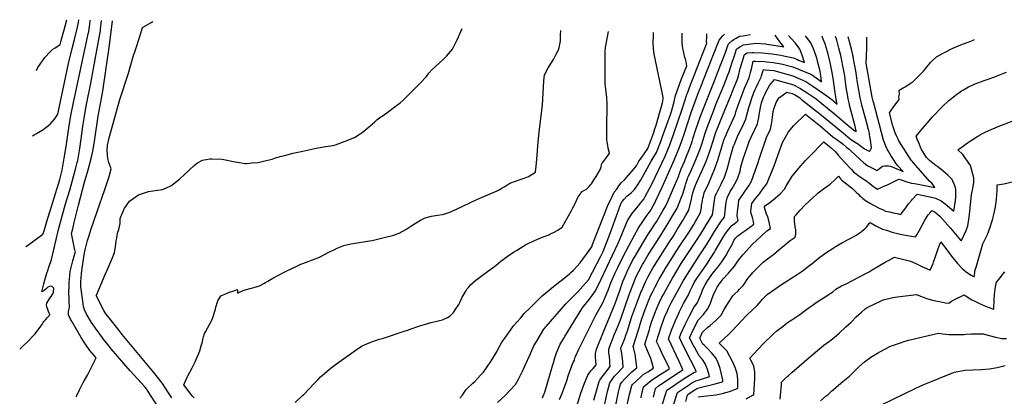
# Model space of a CAD drawing. Units: inches. Extents: x 2519468 to 2524968, y 1552350 to 1557751.
# Drawn here: x 2519591 to 2521441, y 1557042 to 1557751 of the extents above; entities that cross this region are included whole.
import ezdxf

# ---------------------------------------------------------------- set-up
doc = ezdxf.new("R2010")
doc.units = ezdxf.units.IN
doc.header["$MEASUREMENT"] = 0
doc.layers.add('tile_2463_23_contour_10ft', color=45, linetype='Continuous')

msp = doc.modelspace()

# ---------------------------------------------------------------- linework, layer by layer
at = {"layer": 'tile_2463_23_contour_10ft'}
for points, elevation in [([(2519590.8, 1557131.4), (2519597.4, 1557137.3), (2519604.9, 1557144.4), (2519606.8, 1557146.4), (2519616.6, 1557157), (2519619, 1557159.6), (2519633, 1557177.8), (2519635.2, 1557181.3), (2519636.4, 1557183.1), (2519638.5, 1557185.8), (2519640, 1557187), (2519642.6, 1557190), (2519647.3, 1557195.7), (2519647.2, 1557196.2), (2519646.2, 1557199.1), (2519645.1, 1557202.1), (2519644.5, 1557203.8), (2519643.7, 1557205.6), (2519642.4, 1557208.8), (2519641.9, 1557210.8), (2519641.3, 1557213.7), (2519641.9, 1557218), (2519645.5, 1557224.1), (2519647.5, 1557227.1), (2519650.2, 1557230.6), (2519652, 1557233.2), (2519653.8, 1557236.2), (2519654.6, 1557239.2), (2519654.8, 1557246), (2519651.6, 1557248.9), (2519648.6, 1557249.5), (2519643.9, 1557248), (2519640.3, 1557245), (2519636.2, 1557241.2), (2519632.3, 1557239.4), (2519633.4, 1557244), (2519634.7, 1557249.2), (2519636.1, 1557254.4), (2519638.7, 1557263.7), (2519642, 1557274.2), (2519643.8, 1557279.4), (2519645.9, 1557285.3), (2519650.7, 1557300.1), (2519664, 1557356.3), (2519677.2, 1557404.4), (2519685, 1557430.3), (2519696.4, 1557472.6), (2519699, 1557482.5), (2519699.8, 1557486.4), (2519701.8, 1557497.7), (2519703.7, 1557508.6), (2519710.1, 1557554.7), (2519713, 1557573.7), (2519716.5, 1557591.8), (2519724.8, 1557631.8), (2519741.1, 1557721.2), (2519742.4, 1557730.1), (2519742.8, 1557733.4), (2519744.5, 1557749.9)], 6420), ([(2519602.4, 1557324.5), (2519605.2, 1557326.5), (2519634.3, 1557347.7), (2519636, 1557352.3), (2519643.8, 1557377.6), (2519647.6, 1557389.7), (2519666.1, 1557450.2), (2519670.6, 1557468.2), (2519674.4, 1557490.5), (2519677.9, 1557512.6), (2519681, 1557534.4), (2519684.3, 1557556.2), (2519687.7, 1557573.8), (2519691.4, 1557592.5), (2519719.1, 1557721.3), (2519720.4, 1557727.4), (2519720.5, 1557728.4), (2519722.2, 1557738.8), (2519722.5, 1557741.4), (2519723.4, 1557750.4)], 6410), ([(2519615, 1557532.8), (2519618.3, 1557534.5), (2519622.4, 1557536.8), (2519634.3, 1557543.8), (2519648.3, 1557554.8), (2519656.3, 1557564.1), (2519662.5, 1557573.3), (2519674.9, 1557632.8), (2519682.4, 1557668.9), (2519689.2, 1557697.1), (2519693.7, 1557714.2), (2519698.8, 1557735), (2519701.4, 1557746), (2519702.1, 1557750.8)], 6400), ([(2519622.3, 1557655.7), (2519625.1, 1557661.1), (2519637.9, 1557680.2), (2519648.1, 1557691), (2519653.4, 1557695.9), (2519657.6, 1557698.6), (2519664.4, 1557702.8), (2519666.8, 1557704.3), (2519668.8, 1557711.8), (2519674.2, 1557731.9), (2519679.3, 1557751.3)], 6390), ([(2519696.7, 1557041.2), (2519698.1, 1557044), (2519703.1, 1557054.4), (2519709.6, 1557067.5), (2519712, 1557071.4), (2519718, 1557082.2), (2519734.8, 1557114.6), (2519731.4, 1557118.5), (2519722.4, 1557128.9), (2519714.2, 1557140.6), (2519712.7, 1557143), (2519706.5, 1557153.4), (2519687.3, 1557185.6), (2519686.2, 1557187.6), (2519682.7, 1557195.7), (2519682.5, 1557202), (2519683.5, 1557206.9), (2519684.2, 1557212), (2519684, 1557219.5), (2519683.7, 1557224.4), (2519683.4, 1557240.4), (2519683.6, 1557247.2), (2519684, 1557257.3), (2519684.3, 1557262.3), (2519685.8, 1557277.2), (2519688, 1557287.4), (2519690.6, 1557297.4), (2519695.5, 1557314.7), (2519694.6, 1557317.6), (2519688.4, 1557348.8), (2519690.4, 1557357.9), (2519693.2, 1557369.3), (2519701.4, 1557402.2), (2519713.4, 1557448.3), (2519716.3, 1557458.1), (2519719.6, 1557468.6), (2519722.1, 1557477.8), (2519726.3, 1557495), (2519728.4, 1557504.1), (2519729.5, 1557510.8), (2519731.9, 1557526.1), (2519738.5, 1557569.6), (2519746.8, 1557616.7), (2519759.5, 1557703.1), (2519765.5, 1557749.4)], 6430), ([(2519848.5, 1557026.4), (2519835.7, 1557046.8), (2519830.2, 1557054.7), (2519826.4, 1557059.5), (2519798.7, 1557090.6), (2519762.8, 1557132.1), (2519758.9, 1557136.8), (2519748, 1557150.9), (2519741.9, 1557158.9), (2519736.6, 1557166.1), (2519728.9, 1557177.1), (2519726, 1557181.4), (2519716.4, 1557197), (2519712.4, 1557205.3), (2519710.8, 1557211.3), (2519710, 1557216.2), (2519706, 1557249.2), (2519705.9, 1557258.2), (2519706.2, 1557265.7), (2519706.7, 1557273.2), (2519708.1, 1557283.5), (2519713.3, 1557316), (2519713.9, 1557318.3), (2519718.3, 1557335.8), (2519721.2, 1557345.1), (2519724.6, 1557355.8), (2519736.3, 1557390.5), (2519751, 1557431.8), (2519759.1, 1557456.3), (2519763, 1557470.3), (2519759.5, 1557479.4), (2519758.5, 1557482.2), (2519756.5, 1557490), (2519755.8, 1557497.6), (2519755.4, 1557505.2), (2519755.7, 1557515), (2519758.7, 1557528.7), (2519779.2, 1557601.1), (2519795.4, 1557650.8), (2519804.2, 1557681.7), (2519807.7, 1557692.9), (2519817, 1557721.8), (2519821.7, 1557736.5), (2519838.1, 1557746), (2519841, 1557747.8)], 6440), ([(2520000, 1557483.3), (2520014.7, 1557480.9), (2520017.6, 1557480.9), (2520027.4, 1557481.6), (2520038.9, 1557482.5), (2520054.2, 1557486.2), (2520065.4, 1557489), (2520071.7, 1557491.1), (2520083.1, 1557494.2), (2520089.3, 1557495.9), (2520104.3, 1557499.9), (2520119.6, 1557503.5), (2520147.7, 1557509.6), (2520165.9, 1557512.4), (2520179.8, 1557514.4), (2520184.2, 1557516), (2520202.3, 1557522.6), (2520220.3, 1557529.6), (2520230.8, 1557536.5), (2520234.3, 1557539.2), (2520241, 1557544.7), (2520257.5, 1557558.5), (2520262, 1557562.8), (2520269.7, 1557568.5), (2520271.8, 1557570), (2520280.7, 1557576.2), (2520294.1, 1557585.8), (2520305.7, 1557595.1), (2520311.2, 1557600), (2520318.2, 1557606.8), (2520343.2, 1557631.8), (2520355.4, 1557644.6), (2520359.7, 1557650.9), (2520366.9, 1557658.3), (2520372, 1557663.4), (2520379.9, 1557670.3), (2520386, 1557676), (2520392.9, 1557682.4), (2520404.2, 1557696), (2520413, 1557713.1), (2520422.2, 1557735)], 6450), ([(2520000, 1557236.4), (2520002.6, 1557237.7), (2520010.9, 1557241.7), (2520014.3, 1557242.7), (2520026.6, 1557246), (2520035.5, 1557248.7), (2520041.3, 1557250.4), (2520049.4, 1557254.6), (2520052.8, 1557256.5), (2520057.4, 1557259.1), (2520066.7, 1557264.5), (2520090.5, 1557277.6), (2520114.1, 1557288.7), (2520116, 1557289.6), (2520127.8, 1557294.3), (2520141, 1557299.2), (2520154.1, 1557304.3), (2520165, 1557310.1), (2520166.7, 1557311.2), (2520175.8, 1557315.8), (2520181.6, 1557318.4), (2520187.5, 1557321.1), (2520200, 1557326.1), (2520213.3, 1557329.2), (2520217.4, 1557330), (2520248.3, 1557335.1), (2520253.2, 1557335.9), (2520265.8, 1557338.7), (2520278.5, 1557341.7), (2520291.3, 1557345), (2520304.2, 1557349.3), (2520316.4, 1557356.5), (2520327.5, 1557364), (2520340.8, 1557372), (2520344.1, 1557373.9), (2520352.8, 1557378.4), (2520364.8, 1557381.3), (2520375.9, 1557383.1), (2520385.2, 1557384.9), (2520387.5, 1557385.5), (2520389.6, 1557386.1), (2520399.2, 1557389.2), (2520412, 1557394.7), (2520450.1, 1557412.6), (2520476.1, 1557424), (2520488.1, 1557429.2), (2520490.7, 1557430.6), (2520496.8, 1557434.2), (2520501.1, 1557436.7), (2520504.2, 1557438.8), (2520511.8, 1557443.3), (2520522.4, 1557447.5), (2520533.4, 1557451.4), (2520541, 1557453.9), (2520547, 1557455.9), (2520560.4, 1557464.2), (2520562, 1557481.5), (2520564, 1557504.5), (2520564.4, 1557513.8), (2520565.5, 1557527.8), (2520567.4, 1557544.5), (2520572.1, 1557580.9), (2520573, 1557590.1), (2520574, 1557602.4), (2520575.5, 1557624.5), (2520575.8, 1557636.4), (2520577.1, 1557647.7), (2520583.8, 1557660.7), (2520585.1, 1557662.7), (2520593.9, 1557676.4), (2520599, 1557686.6), (2520603.1, 1557694.7), (2520604.4, 1557699.1), (2520606.7, 1557707.9), (2520607.3, 1557712.2), (2520607.4, 1557722.1), (2520607.6, 1557730.9)], 6460), ([(2520108.8, 1557030.9), (2520122.5, 1557044), (2520124.7, 1557046.1), (2520144.3, 1557066.6), (2520148.7, 1557071.2), (2520151.7, 1557074.2), (2520156.4, 1557078.9), (2520163.7, 1557085.6), (2520172.9, 1557093.3), (2520181.8, 1557100.2), (2520190.8, 1557107), (2520223.1, 1557130.1), (2520233.4, 1557137), (2520243.5, 1557141.5), (2520253.9, 1557145.4), (2520267.1, 1557149.8), (2520272.7, 1557151.5), (2520315.5, 1557165.4), (2520318.3, 1557166.4), (2520326.3, 1557169.4), (2520337.1, 1557173.1), (2520342.6, 1557175), (2520364.3, 1557181.6), (2520374.8, 1557184.1), (2520379.8, 1557185.2), (2520385.4, 1557186.5), (2520394.6, 1557190.9), (2520399.6, 1557194.1), (2520402.7, 1557197), (2520405.8, 1557200.1), (2520409.5, 1557205), (2520416.2, 1557215.4), (2520417.9, 1557219), (2520422.6, 1557228.9), (2520423.6, 1557230.7), (2520429.3, 1557240.6), (2520431.4, 1557243.8), (2520434.1, 1557247.2), (2520438.3, 1557252.4), (2520448.3, 1557261.3), (2520457.2, 1557268), (2520460.3, 1557270.3), (2520476.7, 1557282.1), (2520483, 1557286.6), (2520486.2, 1557289.4), (2520495.2, 1557296.8), (2520507.1, 1557305.4), (2520519, 1557313.6), (2520524.2, 1557317), (2520531.1, 1557321.2), (2520541.3, 1557327.3), (2520550.4, 1557332), (2520552.3, 1557332.8), (2520558.3, 1557335.6), (2520574.3, 1557342.4), (2520584.9, 1557346.6), (2520588.2, 1557348.1), (2520595.2, 1557351.6), (2520602.3, 1557355), (2520610.2, 1557361), (2520615.9, 1557370.7), (2520621.5, 1557380.6), (2520627.2, 1557390.8), (2520630, 1557396.2), (2520634.6, 1557405.4), (2520637.2, 1557411.1), (2520639.1, 1557415.4), (2520640.6, 1557418), (2520648.1, 1557427.9), (2520652.1, 1557430.5), (2520655.1, 1557431.9), (2520658, 1557434.3), (2520660.8, 1557437.2), (2520663.5, 1557440.2), (2520665.6, 1557442.6), (2520669.2, 1557448.4), (2520674, 1557456.2), (2520678.8, 1557463.8), (2520683.2, 1557471.3), (2520683.4, 1557475.3), (2520685, 1557480.5), (2520686.8, 1557482.7), (2520695.1, 1557493.8), (2520699, 1557499.7), (2520698.4, 1557502.6), (2520696.8, 1557509.5), (2520695.8, 1557514.6), (2520695.3, 1557517.4), (2520694.5, 1557525.2), (2520694.4, 1557536.1), (2520694.5, 1557545.4), (2520694.6, 1557593.4), (2520694, 1557604.8), (2520692.4, 1557620.8), (2520691.2, 1557630.3), (2520690.9, 1557633.7), (2520690.8, 1557639.9), (2520691, 1557686.3), (2520691.2, 1557692), (2520692, 1557699.3), (2520693, 1557705.3), (2520694.9, 1557715.7), (2520695.5, 1557719.1), (2520697.5, 1557728.9)], 6470), ([(2520417.9, 1557038.7), (2520422.7, 1557044.6), (2520424.7, 1557047.9), (2520430.1, 1557055.2), (2520431.8, 1557057.2), (2520442.4, 1557067.1), (2520445.9, 1557070.3), (2520451.5, 1557076.4), (2520457.1, 1557082.4), (2520462.2, 1557088), (2520466.7, 1557094.1), (2520470.7, 1557099.8), (2520475.1, 1557105.9), (2520479.4, 1557112.8), (2520483.2, 1557119.3), (2520487.4, 1557126.4), (2520488.7, 1557129), (2520497.1, 1557144.3), (2520502.5, 1557151.9), (2520513.3, 1557167.1), (2520519, 1557174.8), (2520532.3, 1557190.3), (2520538.9, 1557198), (2520540.7, 1557200), (2520548, 1557207.2), (2520572.8, 1557231.4), (2520579.6, 1557237.2), (2520586.5, 1557243), (2520594.1, 1557249.4), (2520600.5, 1557254.4), (2520614.3, 1557264.7), (2520624, 1557273), (2520626.6, 1557275.3), (2520631.4, 1557280.1), (2520637.9, 1557286.8), (2520644.4, 1557293.5), (2520665.8, 1557323.6), (2520667.5, 1557328), (2520680.8, 1557363.4), (2520693.5, 1557395.1), (2520696.3, 1557402), (2520700.2, 1557410.2), (2520704.2, 1557418.2), (2520708.3, 1557426.4), (2520712.7, 1557432.4), (2520717, 1557438.4), (2520721.4, 1557444.2), (2520727.8, 1557450.6), (2520731.2, 1557454.4), (2520743.5, 1557469), (2520749.7, 1557476.3), (2520754.6, 1557484.7), (2520757.4, 1557488.8), (2520771.2, 1557508.6), (2520780.6, 1557533.9), (2520782.5, 1557539.2), (2520784.6, 1557545.7), (2520787, 1557553), (2520794.7, 1557580), (2520796.9, 1557587.8), (2520798.6, 1557594.8), (2520800.2, 1557602.6), (2520800.2, 1557603.4), (2520800.1, 1557604.6), (2520797.1, 1557620.4), (2520785.6, 1557674.3), (2520782.8, 1557690.1), (2520781.6, 1557698.2), (2520781.1, 1557706.3), (2520781.6, 1557722.1), (2520781.9, 1557727.1)], 6480), ([(2520488.8, 1557030.8), (2520503, 1557043.9), (2520510.8, 1557052), (2520522.6, 1557065), (2520528.4, 1557075), (2520536.5, 1557091), (2520541.5, 1557102.1), (2520549.3, 1557120.2), (2520557.2, 1557137.3), (2520561.1, 1557144.3), (2520576, 1557168.8), (2520580, 1557173.6), (2520617.4, 1557216.8), (2520629.7, 1557229.3), (2520638.8, 1557238.6), (2520649.3, 1557249.9), (2520659.7, 1557261.4), (2520667.4, 1557276), (2520683.1, 1557306.1), (2520687.1, 1557314.7), (2520701, 1557350.9), (2520703, 1557356.3), (2520704.1, 1557359.3), (2520720.3, 1557405), (2520723.1, 1557408.8), (2520726.8, 1557413.2), (2520732.1, 1557418.9), (2520733.6, 1557420.4), (2520739.7, 1557425.5), (2520746, 1557431.9), (2520751.8, 1557440.1), (2520757.7, 1557448.4), (2520770.1, 1557471), (2520777.5, 1557485.2), (2520779.2, 1557487.9), (2520787.6, 1557501.4), (2520795.5, 1557521.9), (2520799.1, 1557531.6), (2520813.7, 1557573), (2520815.6, 1557578.6), (2520819.7, 1557592.2), (2520820.3, 1557594.4), (2520823.3, 1557608.4), (2520829, 1557624), (2520834.8, 1557639.7), (2520844.3, 1557664.7), (2520843.2, 1557671.9), (2520842, 1557677.1), (2520841.1, 1557680.1), (2520838.9, 1557689), (2520837.3, 1557697.9), (2520835.9, 1557706.9), (2520835.8, 1557725.8), (2520835.8, 1557725.9)], 6490), ([(2520573.1, 1557039.8), (2520577.9, 1557050.2), (2520592.4, 1557100.1), (2520593.9, 1557105.6), (2520596.7, 1557115), (2520599.5, 1557124.3), (2520606.7, 1557140.3), (2520613.9, 1557152.8), (2520615.2, 1557155.1), (2520638.8, 1557193.7), (2520643.9, 1557201.9), (2520649.6, 1557210.8), (2520653.5, 1557215.2), (2520663.3, 1557227.8), (2520672.8, 1557240.7), (2520683.5, 1557263), (2520715.8, 1557330.4), (2520719.5, 1557339.4), (2520733.9, 1557374.6), (2520736, 1557377.9), (2520741.4, 1557385.9), (2520747.1, 1557392.9), (2520754, 1557401), (2520757.7, 1557405.8), (2520763.6, 1557413.7), (2520766.3, 1557418.3), (2520778.5, 1557442), (2520804, 1557494.2), (2520808.3, 1557504.9), (2520812.5, 1557515.8), (2520819.7, 1557534.9), (2520835.8, 1557582.6), (2520844.7, 1557610.4), (2520845.5, 1557612.8), (2520851.2, 1557628.4), (2520882.4, 1557707), (2520881.8, 1557710.5), (2520882, 1557718.3), (2520882.3, 1557724.5), (2520882.3, 1557724.9)], 6500), ([(2520605.2, 1557036.2), (2520610.9, 1557049.8), (2520614.2, 1557058.4), (2520618.8, 1557071.8), (2520621.7, 1557080.8), (2520628.2, 1557099.6), (2520630.9, 1557106.6), (2520633.3, 1557110), (2520634.3, 1557114.8), (2520636.1, 1557118.8), (2520641.9, 1557130.9), (2520674.3, 1557196.7), (2520679, 1557205.4), (2520686.7, 1557218.6), (2520696.7, 1557242.1), (2520702, 1557256.1), (2520710.1, 1557274.8), (2520714.6, 1557284.7), (2520724.8, 1557305.5), (2520746.2, 1557345.9), (2520753.3, 1557358.5), (2520755.1, 1557361.5), (2520760.6, 1557369.8), (2520768.1, 1557380.6), (2520775.6, 1557391.1), (2520783.5, 1557405.1), (2520786.5, 1557410.9), (2520798.5, 1557436.1), (2520820.8, 1557486.9), (2520830.7, 1557511.3), (2520835.3, 1557523.5), (2520839.7, 1557535.8), (2520852.9, 1557576.4), (2520865.4, 1557611.1), (2520873.1, 1557630.9), (2520874.8, 1557635.2), (2520905.2, 1557712.5), (2520911.9, 1557720.9), (2520915.4, 1557724.2)], 6510), ([(2520637.8, 1557024), (2520645.5, 1557048.3), (2520652.4, 1557067), (2520654.2, 1557071.6), (2520658.3, 1557082.3), (2520662.6, 1557088.5), (2520664.3, 1557090.3), (2520668.7, 1557095.1), (2520674.1, 1557101.8), (2520673.5, 1557109), (2520672.8, 1557116.1), (2520672.9, 1557119.9), (2520673.1, 1557123), (2520674.2, 1557128.7), (2520675, 1557130.9), (2520687.9, 1557163.7), (2520701.2, 1557195.7), (2520710, 1557217.3), (2520713.2, 1557226.1), (2520717.9, 1557239.9), (2520724.5, 1557258.5), (2520729.1, 1557269.6), (2520732.3, 1557277.2), (2520735.5, 1557284.2), (2520739.1, 1557291.3), (2520742.5, 1557298), (2520747.3, 1557306.5), (2520770.1, 1557344.4), (2520777.3, 1557355.8), (2520784.7, 1557366.7), (2520787.4, 1557371.1), (2520800.2, 1557392.8), (2520805, 1557400.9), (2520806.1, 1557403.4), (2520817.8, 1557429.8), (2520829.3, 1557457.1), (2520830.2, 1557460), (2520834, 1557470.8), (2520840.1, 1557484.6), (2520845.4, 1557497.5), (2520849.9, 1557509.4), (2520854.5, 1557521.9), (2520856.1, 1557526.8), (2520860.5, 1557540.7), (2520866.5, 1557558.8), (2520872.3, 1557574.9), (2520896.5, 1557636.2), (2520902.4, 1557651.4), (2520916, 1557686.2), (2520917.9, 1557691.7), (2520921, 1557701.1), (2520922.6, 1557705.7), (2520929.4, 1557711.4), (2520932.8, 1557713.7), (2520937, 1557716.5), (2520943.5, 1557720.2), (2520950.7, 1557721.2), (2520964, 1557723.1)], 6520), ([(2520670, 1557035.5), (2520679.9, 1557070.1), (2520681.3, 1557072.6), (2520684.3, 1557077.1), (2520685.7, 1557079.2), (2520690.5, 1557085.4), (2520700.4, 1557098.7), (2520700.1, 1557104.6), (2520699.8, 1557108.5), (2520699, 1557117.1), (2520698.2, 1557123.6), (2520698, 1557125.7), (2520697.8, 1557131.3), (2520701.8, 1557141.7), (2520705, 1557149.6), (2520708.3, 1557157.9), (2520715.1, 1557173.7), (2520719.7, 1557186.5), (2520735.5, 1557232.1), (2520738.5, 1557240.1), (2520745.9, 1557259.5), (2520748.2, 1557264.6), (2520751.9, 1557273), (2520754.2, 1557277.6), (2520761.1, 1557290.7), (2520762.3, 1557292.7), (2520772.1, 1557308.8), (2520793.7, 1557342.6), (2520808.7, 1557367), (2520817.6, 1557381.9), (2520826.4, 1557396.8), (2520837.2, 1557423.3), (2520841.5, 1557437.7), (2520842.9, 1557443.2), (2520845.7, 1557452), (2520846.5, 1557454.3), (2520848.1, 1557457.8), (2520852.8, 1557467.7), (2520857.1, 1557477.4), (2520865.2, 1557496.8), (2520869.4, 1557508), (2520872.6, 1557517.2), (2520879.1, 1557537.8), (2520882.6, 1557548.3), (2520895, 1557580.7), (2520899.3, 1557591.8), (2520914.1, 1557627.2), (2520922.4, 1557648.9), (2520924, 1557653.4), (2520929.9, 1557671.1), (2520933.3, 1557681.5), (2520937.8, 1557695.6), (2520944, 1557700.1), (2520951, 1557704.2), (2520974.5, 1557707.3), (2520992.3, 1557705.6), (2520994.3, 1557705.3), (2521011.5, 1557702.8), (2521026.8, 1557700), (2521019.6, 1557709.9), (2521010.5, 1557722.1)], 6530), ([(2520697.4, 1557058.7), (2520699.7, 1557067.9), (2520704.1, 1557073.8), (2520708.9, 1557080.1), (2520714.9, 1557086.8), (2520721, 1557093.3), (2520725.1, 1557097.4), (2520724.2, 1557107), (2520723.4, 1557113.7), (2520723.1, 1557116.7), (2520722.1, 1557123.4), (2520721.8, 1557125.7), (2520720.8, 1557133.4), (2520722, 1557136.3), (2520728.5, 1557152.5), (2520729.5, 1557155.5), (2520732.9, 1557165.7), (2520741.4, 1557192.4), (2520750.3, 1557217.7), (2520758.9, 1557239.8), (2520759.8, 1557241.8), (2520764.8, 1557253.5), (2520767, 1557258), (2520772.1, 1557268.2), (2520774.9, 1557273.4), (2520781.5, 1557285), (2520783.5, 1557288.4), (2520810.6, 1557331), (2520818.6, 1557343.1), (2520826.6, 1557356.2), (2520836.8, 1557373.5), (2520841.8, 1557382.1), (2520848, 1557392.7), (2520853.1, 1557413.6), (2520853.9, 1557417), (2520856.1, 1557425.7), (2520859.6, 1557437), (2520862.7, 1557444), (2520878, 1557477.6), (2520881.6, 1557486.5), (2520883.6, 1557491.4), (2520888.5, 1557505.6), (2520895.1, 1557526.9), (2520898.5, 1557537.5), (2520918.7, 1557587.3), (2520926.7, 1557606.4), (2520931.3, 1557618), (2520939.2, 1557638.2), (2520940.3, 1557641.5), (2520942.3, 1557648), (2520944.4, 1557656.9), (2520945, 1557659.2), (2520948.6, 1557671.4), (2520953, 1557685.6), (2520958.1, 1557688.8), (2520966.9, 1557689.6), (2520970, 1557689.5), (2520986.1, 1557689), (2520997.9, 1557687.7), (2521004.7, 1557686.9), (2521021.2, 1557684.3), (2521029.1, 1557682.8), (2521035.9, 1557681.4), (2521044.4, 1557679.4), (2521051.1, 1557676.7), (2521054.4, 1557675.3), (2521065.9, 1557670.6), (2521061.1, 1557684.4), (2521056.6, 1557696.1), (2521048.7, 1557706.8), (2521040.4, 1557716), (2521035.9, 1557721.5)], 6540), ([(2520716.8, 1557053.7), (2520717.7, 1557058.2), (2520719.6, 1557065.6), (2520722.1, 1557068.9), (2520728.2, 1557075.4), (2520739.5, 1557086.7), (2520741.3, 1557088.3), (2520747.9, 1557094.3), (2520750.8, 1557096.2), (2520750.1, 1557102.4), (2520748.8, 1557112), (2520747.4, 1557121.7), (2520745.2, 1557131.8), (2520743.7, 1557136), (2520753.6, 1557167.8), (2520758.9, 1557184.3), (2520764.6, 1557200.7), (2520772.8, 1557222.1), (2520777.7, 1557233.9), (2520779.8, 1557238.3), (2520785, 1557248.7), (2520792.7, 1557262.9), (2520796.1, 1557269.1), (2520805.1, 1557284), (2520830.3, 1557324), (2520849.6, 1557352.8), (2520851.4, 1557355.8), (2520857.6, 1557365.9), (2520861.5, 1557372.5), (2520863.2, 1557375.6), (2520870.4, 1557388.3), (2520871.4, 1557394.9), (2520871.9, 1557397.7), (2520872.4, 1557401.5), (2520873.1, 1557407.1), (2520873.8, 1557410.9), (2520874.8, 1557416.3), (2520875.6, 1557419.4), (2520877.2, 1557425.4), (2520885.7, 1557443.8), (2520891.6, 1557457.3), (2520897.4, 1557470.9), (2520900.6, 1557480.2), (2520902.8, 1557486.9), (2520914.2, 1557524.5), (2520914.8, 1557526.4), (2520916.4, 1557530.2), (2520921.5, 1557541.9), (2520924.7, 1557548.7), (2520935.2, 1557572.3), (2520936.7, 1557577.6), (2520943.2, 1557595.5), (2520949.8, 1557613.5), (2520953.1, 1557622.3), (2520956.2, 1557629), (2520961.6, 1557641.9), (2520964.5, 1557651.7), (2520966.9, 1557661.4), (2520969.5, 1557673.4), (2520973.8, 1557673.3), (2520990.6, 1557672.5), (2520994.6, 1557672.1), (2521006.5, 1557670.7), (2521021.7, 1557668.4), (2521044, 1557662.6), (2521078.6, 1557648.2), (2521091.9, 1557639), (2521097.9, 1557634.6), (2521097, 1557641), (2521094.9, 1557654.6), (2521091, 1557670.5), (2521088.7, 1557679), (2521086.9, 1557684.5), (2521084.3, 1557691.6), (2521082.5, 1557696.2), (2521077.6, 1557707.7), (2521069.6, 1557718.4), (2521067.4, 1557720.8)], 6550), ([(2520737.6, 1557048.3), (2520741, 1557062.9), (2520742.5, 1557064.5), (2520748.7, 1557070.4), (2520751.5, 1557073), (2520756.7, 1557077.9), (2520762.8, 1557083.3), (2520771.2, 1557088.7), (2520781.6, 1557095.3), (2520779.3, 1557105), (2520777.1, 1557113.7), (2520770.9, 1557127.9), (2520765.7, 1557140.9), (2520774.1, 1557168.5), (2520775.8, 1557174), (2520779, 1557183.9), (2520785, 1557200.3), (2520785.8, 1557202.3), (2520787.1, 1557205.5), (2520790.7, 1557214.1), (2520792.7, 1557218.6), (2520797.8, 1557229.2), (2520800.4, 1557234.1), (2520805.4, 1557243.5), (2520817.5, 1557264.8), (2520834.2, 1557292.3), (2520849.9, 1557317.1), (2520863.7, 1557337.5), (2520874, 1557353), (2520879.8, 1557362.4), (2520892.7, 1557383.9), (2520894, 1557393.1), (2520896.8, 1557411.6), (2520898.1, 1557418.4), (2520898.7, 1557420.8), (2520899.7, 1557422.9), (2520907, 1557437.7), (2520908.8, 1557441.5), (2520915.2, 1557455.2), (2520918.4, 1557464.6), (2520920.2, 1557469.8), (2520923.2, 1557481.2), (2520924, 1557484.5), (2520927.6, 1557498.4), (2520930.3, 1557507.2), (2520932.4, 1557513.6), (2520932.6, 1557514.3), (2520933.2, 1557515.8), (2520939.9, 1557531.3), (2520952.1, 1557556.9), (2520955.5, 1557564), (2520956.2, 1557567.4), (2520960.8, 1557586.1), (2520963.9, 1557595.7), (2520966.6, 1557603.8), (2520970.4, 1557614.1), (2520973, 1557619.7), (2520975, 1557623.9), (2520979.5, 1557632.8), (2520984.1, 1557643.4), (2520985, 1557645.7), (2520987.9, 1557655.4), (2520988.4, 1557657.4), (2520991.8, 1557657.2), (2521007.8, 1557655.7), (2521043.6, 1557645.9), (2521067.9, 1557635.2), (2521081.2, 1557626.2), (2521107.5, 1557607.7), (2521117.7, 1557600.4), (2521120.5, 1557598.2), (2521122.1, 1557596.9), (2521127.3, 1557592.5), (2521125.8, 1557598.6), (2521125.4, 1557600.4), (2521125, 1557602.6), (2521123.3, 1557613.8), (2521119.4, 1557641.2), (2521117.1, 1557654.8), (2521113.8, 1557670.7), (2521113.2, 1557673.3), (2521110.3, 1557686.5), (2521106, 1557701.7), (2521105.1, 1557703.9), (2521099.5, 1557717.5), (2521098.7, 1557719.4), (2521098.3, 1557720.1)], 6560), ([(2520758.6, 1557039.5), (2520759.6, 1557043.8), (2520763.4, 1557060.1), (2520770.4, 1557066.4), (2520777.5, 1557072.5), (2520785.8, 1557078), (2520794.3, 1557083.4), (2520810.8, 1557093.4), (2520812.1, 1557094.3), (2520811.3, 1557096), (2520797, 1557125.5), (2520793.5, 1557133), (2520787.8, 1557145.8), (2520796.6, 1557173.5), (2520801.3, 1557187.5), (2520803.4, 1557192.9), (2520808, 1557203.6), (2520810.7, 1557209.6), (2520816, 1557219.9), (2520818.2, 1557224.1), (2520838.2, 1557260.5), (2520845.6, 1557272.3), (2520867.5, 1557306.8), (2520881.5, 1557327.8), (2520890, 1557341.7), (2520896.6, 1557352.7), (2520909.8, 1557372.5), (2520915.1, 1557379.6), (2520917.9, 1557403.1), (2520918.5, 1557407), (2520920.1, 1557416.2), (2520926.2, 1557427.9), (2520929.7, 1557433.4), (2520934.6, 1557442.2), (2520939.6, 1557451.5), (2520944.5, 1557466.2), (2520946.3, 1557474.1), (2520950.9, 1557491.1), (2520953.3, 1557498.4), (2520958.9, 1557514.5), (2520961.4, 1557521.8), (2520965.5, 1557530.3), (2520977.3, 1557555.1), (2520980.1, 1557567.5), (2520981, 1557576.2), (2520983.7, 1557589.1), (2520985, 1557594.7), (2520988.8, 1557605.4), (2520991, 1557610.6), (2520993.3, 1557615.1), (2520999.7, 1557627.2), (2521009.1, 1557638.4), (2521043.1, 1557629.2), (2521045, 1557628.4), (2521057.2, 1557622.5), (2521070.8, 1557613.8), (2521084.1, 1557604.7), (2521087.5, 1557602.2), (2521109.2, 1557584.9), (2521122.2, 1557574.4), (2521151.8, 1557549.3), (2521160.3, 1557542.3), (2521161.4, 1557541.4), (2521162.9, 1557540.3), (2521162.9, 1557540.8), (2521162.7, 1557541.9), (2521160, 1557553.1), (2521151, 1557587.8), (2521149.5, 1557594.6), (2521148, 1557602.1), (2521145.8, 1557614.5), (2521144.9, 1557619.7), (2521143.6, 1557629.5), (2521143, 1557634.1), (2521142.3, 1557639.3), (2521142, 1557641.4), (2521140.7, 1557648.9), (2521139.6, 1557655.1), (2521133.7, 1557683.7), (2521130.5, 1557697.8), (2521128.6, 1557705.1), (2521126.2, 1557712.5), (2521123.8, 1557719.6)], 6570), ([(2520781.8, 1557040.7), (2520785.8, 1557057.2), (2520791.6, 1557062), (2520799.9, 1557067.6), (2520823.5, 1557083.2), (2520837.3, 1557092), (2520835.6, 1557095.5), (2520829.9, 1557107.7), (2520809.8, 1557150.8), (2520815.6, 1557166.9), (2520823, 1557185.1), (2520829.4, 1557199), (2520830.9, 1557202.2), (2520838.4, 1557217.1), (2520842.7, 1557224.9), (2520846.8, 1557232.4), (2520851, 1557240.9), (2520855.3, 1557250), (2520858.3, 1557256.4), (2520863.3, 1557264.3), (2520865.8, 1557268.2), (2520876.2, 1557283.3), (2520881.9, 1557291.4), (2520889.7, 1557303), (2520896.5, 1557314), (2520898.5, 1557317.2), (2520916, 1557347), (2520921.1, 1557353.9), (2520926.4, 1557360.6), (2520928.3, 1557363), (2520933.6, 1557367.2), (2520939.7, 1557372.3), (2520941.3, 1557373.6), (2520939.4, 1557382), (2520940, 1557390.2), (2520940.8, 1557398.3), (2520942.2, 1557411.3), (2520948.4, 1557420.3), (2520955, 1557429.6), (2520960.8, 1557438.6), (2520965.8, 1557447.6), (2520979.3, 1557484.6), (2520980.1, 1557487), (2520986.7, 1557507.9), (2520987.8, 1557510.8), (2520995, 1557531.3), (2520997.1, 1557536.1), (2521001.6, 1557545.2), (2521004.5, 1557557.5), (2521005.3, 1557567.6), (2521006.5, 1557578.6), (2521008.4, 1557585), (2521012.4, 1557595.4), (2521016.1, 1557601.9), (2521019, 1557604.7), (2521032.5, 1557615), (2521042.7, 1557612.2), (2521046.9, 1557610.2), (2521056.6, 1557604.1), (2521060.3, 1557601.3), (2521097.9, 1557571.7), (2521138.9, 1557537.5), (2521147.9, 1557530.3), (2521154.9, 1557524.8), (2521155.1, 1557524.7), (2521157.9, 1557522.7), (2521161, 1557520.7), (2521164.2, 1557518.7), (2521167.4, 1557516.8), (2521170, 1557514.4), (2521173.9, 1557511.4), (2521178.7, 1557508.1), (2521180.7, 1557506.8), (2521187.4, 1557503.8), (2521189.1, 1557504.8), (2521191.1, 1557509), (2521191.4, 1557511), (2521189.6, 1557524.4), (2521188.6, 1557531.2), (2521187.9, 1557535.4), (2521187.7, 1557536.9), (2521186.5, 1557541.8), (2521185.5, 1557546.4), (2521184.6, 1557549.5), (2521175.7, 1557581.4), (2521173.6, 1557590.1), (2521172.1, 1557596.4), (2521170.4, 1557603.9), (2521164.7, 1557636.8), (2521164, 1557641.6), (2521162, 1557655.3), (2521159, 1557671), (2521156.2, 1557685.4), (2521154.6, 1557693.3), (2521151.1, 1557707.9), (2521147.6, 1557719.1)], 6580), ([(2520798.1, 1557025.9), (2520807.2, 1557053.9), (2520815.9, 1557059.9), (2520830.3, 1557069.7), (2520844.7, 1557079), (2520859.2, 1557087.7), (2520862.4, 1557088.7), (2520861.5, 1557091.6), (2520842.5, 1557128.2), (2520833.8, 1557146), (2520830.5, 1557153.2), (2520833.5, 1557160.1), (2520841.3, 1557177.3), (2520849.4, 1557193.7), (2520857.7, 1557209.4), (2520863.7, 1557217.9), (2520868.3, 1557228.1), (2520871.9, 1557236.6), (2520874.2, 1557242.5), (2520876, 1557246.5), (2520878.8, 1557252.3), (2520883.2, 1557259.5), (2520886.3, 1557264), (2520891.7, 1557271.5), (2520896.3, 1557277.8), (2520902.9, 1557285.8), (2520910.6, 1557295.8), (2520917.6, 1557306.9), (2520922.9, 1557316.2), (2520930.3, 1557329.5), (2520933.8, 1557336.8), (2520936.9, 1557340.5), (2520940.5, 1557344.4), (2520944.7, 1557347.6), (2520948.1, 1557350.2), (2520953.3, 1557353.9), (2520962.1, 1557360.2), (2520970.7, 1557366.4), (2520969.7, 1557371.4), (2520968.6, 1557376.3), (2520967.4, 1557380.7), (2520965.7, 1557386.4), (2520964.6, 1557389.9), (2520965.2, 1557396), (2520966.4, 1557405.2), (2520973.4, 1557414.5), (2520980.8, 1557423.8), (2520988.3, 1557433.5), (2520994.7, 1557442.2), (2520998.8, 1557451.9), (2521008.4, 1557476.3), (2521016, 1557497.8), (2521024.3, 1557519.9), (2521035.4, 1557539.9), (2521045.9, 1557552.1), (2521067.4, 1557573.2), (2521074, 1557568.2), (2521086.6, 1557558.4), (2521092.5, 1557553.5), (2521094.2, 1557552.1), (2521109.6, 1557539), (2521119.2, 1557531.1), (2521126.4, 1557525.5), (2521138.2, 1557516.8), (2521145.3, 1557511), (2521149.7, 1557507.5), (2521153.3, 1557504.1), (2521177, 1557482.1), (2521182.9, 1557477.2), (2521186.2, 1557475.4), (2521196, 1557470.3), (2521201.6, 1557467.4), (2521203.5, 1557468.9), (2521212, 1557475.7), (2521216.9, 1557476.5), (2521220.3, 1557476.5), (2521223.5, 1557476.1), (2521227.5, 1557475.6), (2521234.5, 1557472.6), (2521251.4, 1557465.6), (2521241.3, 1557476.5), (2521237.2, 1557481.1), (2521232.8, 1557488), (2521227.8, 1557495.9), (2521223, 1557504.4), (2521221.9, 1557506.4), (2521218.3, 1557513.5), (2521215.3, 1557521.3), (2521214.2, 1557524.3), (2521195.7, 1557594.4), (2521194.7, 1557598.1), (2521192.9, 1557605.6), (2521181.6, 1557669.3), (2521182, 1557682.8), (2521182.5, 1557698.5), (2521182.9, 1557714), (2521182.8, 1557718.3)], 6590), ([(2520819.7, 1557026.2), (2520826.7, 1557049.8), (2520832.4, 1557053.7), (2520840, 1557058.7), (2520846.8, 1557063.1), (2520854, 1557067.6), (2520861.3, 1557071.9), (2520870.1, 1557074.4), (2520887.3, 1557079.6), (2520886.6, 1557082.4), (2520883.5, 1557092.9), (2520879.6, 1557102.9), (2520873.7, 1557111.5), (2520867.9, 1557118.4), (2520858.8, 1557134.8), (2520857.9, 1557136.7), (2520849.7, 1557152.5), (2520857.7, 1557170), (2520866, 1557186), (2520875.6, 1557196.7), (2520878.8, 1557200.6), (2520884.3, 1557207.4), (2520889.1, 1557217.5), (2520891.5, 1557225.2), (2520894.2, 1557232.3), (2520899.4, 1557244.1), (2520901.4, 1557247.7), (2520904, 1557251.9), (2520908.8, 1557258.4), (2520913.1, 1557263.8), (2520922.6, 1557274.1), (2520926.2, 1557277.7), (2520934.4, 1557287.6), (2520941.8, 1557298.9), (2520949.9, 1557308.5), (2520951.3, 1557310), (2520967.1, 1557328.1), (2520975.3, 1557335.8), (2520995.2, 1557353.9), (2521001.8, 1557358.3), (2520999.5, 1557370.5), (2520997.2, 1557378.5), (2520993.9, 1557387.3), (2520990.3, 1557397.9), (2520990.5, 1557399.1), (2520992.2, 1557401.3), (2521000.4, 1557407.3), (2521010.5, 1557415.4), (2521019.7, 1557423.7), (2521028.2, 1557432.4), (2521031.8, 1557439.3), (2521042.3, 1557456.6), (2521058.8, 1557476.5), (2521067.3, 1557486.1), (2521073.6, 1557492.6), (2521102.3, 1557521.2), (2521115.6, 1557510.4), (2521123.6, 1557503.2), (2521128.9, 1557496.4), (2521141.5, 1557482.3), (2521153.1, 1557470), (2521157.9, 1557465.2), (2521162.5, 1557461), (2521165.9, 1557458.6), (2521167.7, 1557457.4), (2521178, 1557450.6), (2521182.9, 1557447.3), (2521184.8, 1557445.7), (2521187.8, 1557443.3), (2521192.7, 1557439.3), (2521197.9, 1557435.4), (2521202.6, 1557432.1), (2521212.5, 1557436.5), (2521222.9, 1557441.1), (2521233, 1557446.1), (2521236.8, 1557448.1), (2521242.7, 1557451.3), (2521249.4, 1557449), (2521258.2, 1557446), (2521262.6, 1557444.6), (2521267, 1557443.7), (2521272.5, 1557442.7), (2521282.4, 1557440.8), (2521310.5, 1557435.7), (2521305.3, 1557443), (2521300.7, 1557447.5), (2521270.5, 1557481.7), (2521267.8, 1557484.9), (2521266.2, 1557486.7), (2521243.2, 1557523), (2521241.5, 1557526.2), (2521238.7, 1557532.4), (2521236.2, 1557538.4), (2521231.8, 1557551.3), (2521225.4, 1557576.1), (2521227.7, 1557579.5), (2521232.1, 1557585.9), (2521239.1, 1557595.3), (2521243.4, 1557601), (2521243.2, 1557606.1), (2521244.3, 1557610.9), (2521243.4, 1557618.7), (2521251.3, 1557623), (2521254.8, 1557624.7), (2521269.8, 1557635.1), (2521286.7, 1557652), (2521289.1, 1557654.5), (2521292.3, 1557658), (2521297.1, 1557664), (2521303.2, 1557671.2), (2521304.8, 1557673.1), (2521313.7, 1557681.1), (2521326.5, 1557688.3), (2521334, 1557692.2), (2521339.6, 1557695.2), (2521343.2, 1557697), (2521359.5, 1557704), (2521371.6, 1557708.6), (2521378.4, 1557711.1), (2521381.4, 1557712.2), (2521385, 1557713.9)], 6600), ([(2520842.7, 1557032.6), (2520845.3, 1557042.5), (2520846.2, 1557045.7), (2520848.9, 1557047.5), (2520859.6, 1557054.6), (2520863.4, 1557056.9), (2520872, 1557059.4), (2520874.9, 1557060.2), (2520895.2, 1557065.2), (2520909.3, 1557069), (2520912.5, 1557070.1), (2520912.2, 1557072.9), (2520909.9, 1557084.4), (2520907, 1557095.1), (2520903.3, 1557105.2), (2520898.9, 1557114.8), (2520892.3, 1557123.1), (2520882.9, 1557133), (2520877.4, 1557138.6), (2520874.9, 1557140.7), (2520868.9, 1557151.8), (2520874.2, 1557163.2), (2520884.1, 1557172.7), (2520888.2, 1557176), (2520899, 1557185.3), (2520908.8, 1557195), (2520914.5, 1557205.6), (2520922.7, 1557219), (2520931.3, 1557231.3), (2520933.9, 1557234.6), (2520940.8, 1557241.1), (2520943.6, 1557243.9), (2520950.5, 1557251.3), (2520952.2, 1557253.6), (2520958, 1557262.3), (2520959.2, 1557264), (2520966.6, 1557273.2), (2520968.2, 1557275), (2520987.8, 1557294.9), (2520995.9, 1557301.1), (2521007.4, 1557309.5), (2521017.3, 1557318), (2521027.4, 1557326.5), (2521038.8, 1557335.8), (2521048.4, 1557342.1), (2521049.4, 1557347.4), (2521049.4, 1557351.4), (2521049.1, 1557355.8), (2521048, 1557361.5), (2521046.6, 1557372.2), (2521046.8, 1557380.8), (2521049.8, 1557384.3), (2521057.5, 1557393), (2521066.4, 1557401.9), (2521081.7, 1557416.4), (2521088.6, 1557422.8), (2521091.2, 1557425.1), (2521101.4, 1557432.8), (2521113.6, 1557441.6), (2521123.6, 1557450.2), (2521129.4, 1557456.8), (2521133.6, 1557451.5), (2521136, 1557449), (2521139.9, 1557445.8), (2521142, 1557444.1), (2521150.8, 1557437.4), (2521155.9, 1557433.5), (2521163, 1557426.7), (2521166.9, 1557422.7), (2521169.3, 1557420.5), (2521173.7, 1557416.6), (2521175.5, 1557415), (2521180.6, 1557410.8), (2521189.7, 1557405.4), (2521195.4, 1557402.1), (2521205.9, 1557396.7), (2521213.5, 1557393.3), (2521218.2, 1557391.1), (2521225.4, 1557389.4), (2521232.6, 1557387.7), (2521239.8, 1557386.2), (2521246.8, 1557384.8), (2521247.5, 1557385.6), (2521255.9, 1557397.4), (2521261.2, 1557404.4), (2521266.6, 1557411.1), (2521268.9, 1557413.8), (2521277.1, 1557422.8), (2521298.1, 1557418.7), (2521301.6, 1557417.9), (2521311.6, 1557415.5), (2521322.6, 1557410.6), (2521329.9, 1557404.4), (2521346.3, 1557390.7), (2521349.4, 1557410.8), (2521350.2, 1557417), (2521350.3, 1557420.5), (2521350.3, 1557432), (2521348.1, 1557438.4), (2521347.4, 1557440.4), (2521344.4, 1557447.6), (2521342.9, 1557450.7), (2521340.1, 1557453.8), (2521335.2, 1557458.9), (2521325.4, 1557466.9), (2521315.3, 1557474.8), (2521313.1, 1557476.4), (2521300.4, 1557486.1), (2521296.3, 1557490.6), (2521294.9, 1557492.2), (2521284.7, 1557508.5), (2521279, 1557522.4), (2521278.3, 1557524.5), (2521275.8, 1557531.8), (2521287.5, 1557546.6), (2521299.8, 1557561.2), (2521305.7, 1557567.9), (2521325.3, 1557588.1), (2521337.2, 1557599), (2521345, 1557605.5), (2521348.7, 1557608.5), (2521360.9, 1557617.2), (2521364.4, 1557619.5), (2521373.9, 1557625.2), (2521386.7, 1557630.5), (2521403.1, 1557636.6), (2521407, 1557638.1), (2521423.3, 1557644), (2521426, 1557644.9), (2521445, 1557652.8)], 6610), ([(2520866, 1557041.3), (2520876.8, 1557042.5), (2520899.5, 1557045.1), (2520910.8, 1557047.5), (2520924.5, 1557051.7), (2520937.7, 1557056.8), (2520940.5, 1557058.1), (2520940.7, 1557060.9), (2520940.3, 1557070.9), (2520940.2, 1557073.9), (2520939.1, 1557085.3), (2520935.2, 1557096.8), (2520930.5, 1557107.9), (2520919.6, 1557127.8), (2520912.3, 1557135.6), (2520905, 1557142.5), (2520914.3, 1557150.9), (2520924.3, 1557160.2), (2520926.8, 1557162.7), (2520941.5, 1557178.3), (2520946.8, 1557184), (2520957.6, 1557195.1), (2520966.9, 1557203.9), (2520976.5, 1557213.3), (2520984.7, 1557222.7), (2520986.4, 1557224.6), (2520995.6, 1557233.9), (2521009.9, 1557244.3), (2521022.4, 1557252.9), (2521051.7, 1557271.7), (2521063.2, 1557279.5), (2521073.9, 1557287.8), (2521076.7, 1557290.1), (2521094.7, 1557304.4), (2521105.7, 1557312.5), (2521119.5, 1557321.5), (2521125.4, 1557325.2), (2521137.2, 1557332.1), (2521150, 1557338.7), (2521154.1, 1557340.8), (2521162.6, 1557345.7), (2521171.9, 1557351.8), (2521173.7, 1557353), (2521178.8, 1557357.5), (2521182.5, 1557361.4), (2521187.4, 1557367.8), (2521188.8, 1557369.4), (2521199.9, 1557363.3), (2521212.1, 1557357.3), (2521219.6, 1557354.9), (2521232.4, 1557351), (2521238.1, 1557349.6), (2521245.7, 1557347.8), (2521259.5, 1557345.1), (2521274.3, 1557342.5), (2521274.8, 1557343.2), (2521276.5, 1557346.1), (2521281.6, 1557355.1), (2521291.9, 1557373.8), (2521297.9, 1557384), (2521302.8, 1557389.8), (2521304.7, 1557391.9), (2521311.4, 1557389), (2521319.7, 1557381.6), (2521339.8, 1557359.2), (2521352.4, 1557344), (2521358.8, 1557336.5), (2521360.2, 1557334.9), (2521361.1, 1557336.7), (2521365.4, 1557345.4), (2521369.3, 1557354.3), (2521372.8, 1557363.5), (2521374, 1557371.5), (2521374.6, 1557375.1), (2521375.9, 1557384.9), (2521379.7, 1557421.4), (2521380.5, 1557428), (2521381.1, 1557430.6), (2521384.1, 1557444.1), (2521384, 1557449.1), (2521383.9, 1557453.8), (2521377.5, 1557476.6), (2521363.3, 1557497.4), (2521354, 1557506.3), (2521362, 1557512.2), (2521372.1, 1557519.2), (2521380.8, 1557525), (2521391.3, 1557531.9), (2521401.2, 1557537.5), (2521405.5, 1557539.5), (2521416.2, 1557544.7), (2521423.9, 1557547.8), (2521432.9, 1557551.4), (2521466, 1557564)], 6620), ([(2519876.8, 1557039.4), (2519870.7, 1557049.1), (2519865.1, 1557057.9), (2519859, 1557066.7), (2519856.7, 1557069.8), (2519842.6, 1557087.4), (2519783.5, 1557159), (2519777.6, 1557166.4), (2519756.2, 1557193.4), (2519752.8, 1557197.6), (2519748.7, 1557203.7), (2519734.7, 1557232.2), (2519734.8, 1557232.4), (2519734.9, 1557232.7), (2519751.5, 1557271.4), (2519755.3, 1557279.8), (2519764.6, 1557301.8), (2519769, 1557312.9), (2519771, 1557323.9), (2519771.5, 1557329.2), (2519772.3, 1557334.9), (2519773.1, 1557340.1), (2519774.1, 1557345.7), (2519774.9, 1557349.5), (2519777.2, 1557356.3), (2519778.4, 1557361.9), (2519779.4, 1557367.5), (2519779.8, 1557377), (2519780.9, 1557380.1), (2519784.5, 1557389.1), (2519787.9, 1557396.5), (2519790, 1557399.6), (2519794.2, 1557405.5), (2519797.2, 1557409.7), (2519814.3, 1557421.4), (2519832.7, 1557428.1), (2519845.7, 1557429.5), (2519858.9, 1557431.9), (2519866.5, 1557434.6), (2519876.2, 1557439.4), (2519882.9, 1557444.6), (2519891.1, 1557451.3), (2519900.5, 1557460.2), (2519919, 1557477), (2519925, 1557481.7), (2519934.3, 1557487), (2519948, 1557489.1), (2519952.1, 1557489.5), (2519971.2, 1557488.5), (2519992.8, 1557484.3), (2519995.7, 1557483.9), (2520000, 1557483.3)], 6450), ([(2520955.9, 1557037.4), (2520966.2, 1557043.1), (2520967.8, 1557044.6), (2520970.5, 1557045.4), (2520972.1, 1557075.9), (2520972.2, 1557088), (2520970.4, 1557099.7), (2520965, 1557110.5), (2520962.7, 1557114.3), (2520987.4, 1557140.6), (2521006.8, 1557159.6), (2521013.8, 1557165.5), (2521025.4, 1557174.7), (2521033.8, 1557181.1), (2521042, 1557186.3), (2521057.2, 1557196.7), (2521067.3, 1557204.5), (2521074.2, 1557209.6), (2521078, 1557212.3), (2521089.7, 1557220.1), (2521104.2, 1557229.5), (2521118.9, 1557239.4), (2521124.6, 1557243.9), (2521135.3, 1557250.1), (2521143.8, 1557254.4), (2521181, 1557273.6), (2521187, 1557277), (2521192.8, 1557280.3), (2521220.4, 1557296.7), (2521223.3, 1557298.3), (2521234.7, 1557304.2), (2521264.8, 1557296.5), (2521275, 1557292.1), (2521286.2, 1557286.9), (2521294.9, 1557282.9), (2521302, 1557279.7), (2521307.4, 1557292.2), (2521308.3, 1557295), (2521312.4, 1557307.2), (2521316.7, 1557320.5), (2521321.7, 1557333.4), (2521336.3, 1557314), (2521344.7, 1557303.3), (2521353, 1557292.7), (2521362.2, 1557283), (2521365.5, 1557279.6), (2521370.1, 1557276.3), (2521379, 1557270.7), (2521384.7, 1557267.2), (2521385.2, 1557271.1), (2521386.7, 1557280.4), (2521388.6, 1557287.4), (2521390.6, 1557294.6), (2521400.7, 1557329.4), (2521404.7, 1557337.2), (2521409.6, 1557347.1), (2521414.5, 1557361), (2521417.8, 1557370.8), (2521418.8, 1557374.5), (2521421.9, 1557386.9), (2521424.8, 1557399.3), (2521426.7, 1557412.8), (2521427.8, 1557430.2), (2521427.8, 1557440.3), (2521440, 1557442.6), (2521459, 1557446.8)], 6630), ([(2521426.4, 1557257.1), (2521433.1, 1557265.4), (2521438.4, 1557272.3), (2521441.9, 1557276.9)], 6640), ([(2519918.4, 1557039.4), (2519914.8, 1557043.6), (2519899.5, 1557064), (2519900.7, 1557067.1), (2519901.9, 1557069.9), (2519903.8, 1557074.4), (2519907.1, 1557081.1), (2519915, 1557096.2), (2519920.5, 1557107.1), (2519922.1, 1557110.6), (2519928.2, 1557125.1), (2519929.1, 1557128.1), (2519932, 1557137.7), (2519934.1, 1557145.3), (2519934.9, 1557149.2), (2519936.5, 1557154.4), (2519938.4, 1557160.4), (2519940.2, 1557163.7), (2519947.7, 1557177.3), (2519951.9, 1557185.9), (2519953.9, 1557190.5), (2519958.9, 1557206.6), (2519959.6, 1557210.5), (2519963, 1557222), (2519968.8, 1557231.3), (2519975, 1557234), (2519986.2, 1557238.8), (2519989.8, 1557239.9), (2520000, 1557243.2), (2520000, 1557236.4)], 6460), ([(2521020, 1557036.9), (2521022.3, 1557063.9), (2521022.2, 1557068.9), (2521031.8, 1557078.3), (2521034.7, 1557080.9), (2521041.9, 1557087.3), (2521079.1, 1557119), (2521102.2, 1557138.4), (2521112.6, 1557146.5), (2521121.2, 1557153.1), (2521131, 1557161.6), (2521143.4, 1557173), (2521153.2, 1557182.2), (2521162.6, 1557191.8), (2521172.5, 1557201), (2521179.8, 1557206.9), (2521183.6, 1557209.5), (2521211.3, 1557223), (2521213.6, 1557224), (2521231.5, 1557228.3), (2521240.4, 1557229.9), (2521276, 1557234), (2521283.9, 1557230.9), (2521297.4, 1557225.7), (2521308.5, 1557223), (2521319.5, 1557220.6), (2521330.6, 1557218.4), (2521336.6, 1557217.5), (2521342.1, 1557221.3), (2521351.5, 1557226.5), (2521358.3, 1557229.9), (2521365.9, 1557233.3), (2521369.2, 1557231.1), (2521380.4, 1557224.3), (2521383.3, 1557222.6), (2521394.4, 1557217.4), (2521405.8, 1557212.4), (2521417.7, 1557207.7), (2521421.7, 1557206.3), (2521422.2, 1557225.6), (2521422.6, 1557233.9), (2521424, 1557243.8), (2521425.2, 1557251), (2521426.4, 1557257.1)], 6640), ([(2521095.7, 1557034), (2521106.4, 1557043.1), (2521109.5, 1557045.5), (2521116.6, 1557052.2), (2521119.3, 1557054.7), (2521129.5, 1557063.3), (2521138, 1557070.2), (2521150, 1557080.5), (2521158.5, 1557088.5), (2521167.9, 1557098), (2521178.2, 1557107.1), (2521190.1, 1557115.9), (2521202.6, 1557123.7), (2521215.5, 1557130.8), (2521227.5, 1557136.6), (2521231, 1557137.9), (2521244.1, 1557142.5), (2521255, 1557146), (2521261.4, 1557148), (2521272.4, 1557150.9), (2521279.7, 1557152.7), (2521317.6, 1557161.6), (2521325.9, 1557160.1), (2521337, 1557159.1), (2521348.2, 1557158.7), (2521359.4, 1557158.5), (2521365.7, 1557158.5), (2521369.5, 1557159.4), (2521379.7, 1557160), (2521383.4, 1557160), (2521392.5, 1557160.2), (2521401.7, 1557160.3), (2521412.7, 1557156.9), (2521424.4, 1557153.9), (2521436.4, 1557151.3), (2521445.4, 1557151.2)], 6650), ([(2521210.6, 1557026.6), (2521274.9, 1557057.8), (2521290, 1557064.8), (2521305.7, 1557071.2), (2521333, 1557082.4), (2521344.4, 1557086.8), (2521347.5, 1557087.7), (2521366.7, 1557091.8), (2521381.8, 1557092.3), (2521397.4, 1557092.8), (2521413.1, 1557094.1), (2521427.8, 1557096.8), (2521442.7, 1557100.4)], 6660), ([(2520670.2, 1556955.1), (2520674.6, 1556968.4), (2520684.6, 1557003.4), (2520686.3, 1557009.1), (2520689.2, 1557021.1), (2520690, 1557024.9), (2520693.1, 1557040.4), (2520696.3, 1557054.3), (2520697.4, 1557058.7)], 6540), ([(2520685.3, 1556903.5), (2520685.5, 1556903.9), (2520686.3, 1556906.3), (2520688.3, 1556918.2), (2520689.3, 1556928.1), (2520689.4, 1556931.6), (2520690, 1556937.7), (2520690.9, 1556944.9), (2520691.8, 1556948.8), (2520701.6, 1556986.6), (2520706.1, 1557003.5), (2520709.7, 1557019.3), (2520713.1, 1557035.1), (2520716.2, 1557051), (2520716.8, 1557053.7)], 6550), ([(2520714.3, 1556945.9), (2520717.4, 1556960.9), (2520737.6, 1557048.3)], 6560)]:
    msp.add_lwpolyline(points, dxfattribs=dict(at, elevation=elevation))

doc.saveas('drawing.dxf')
